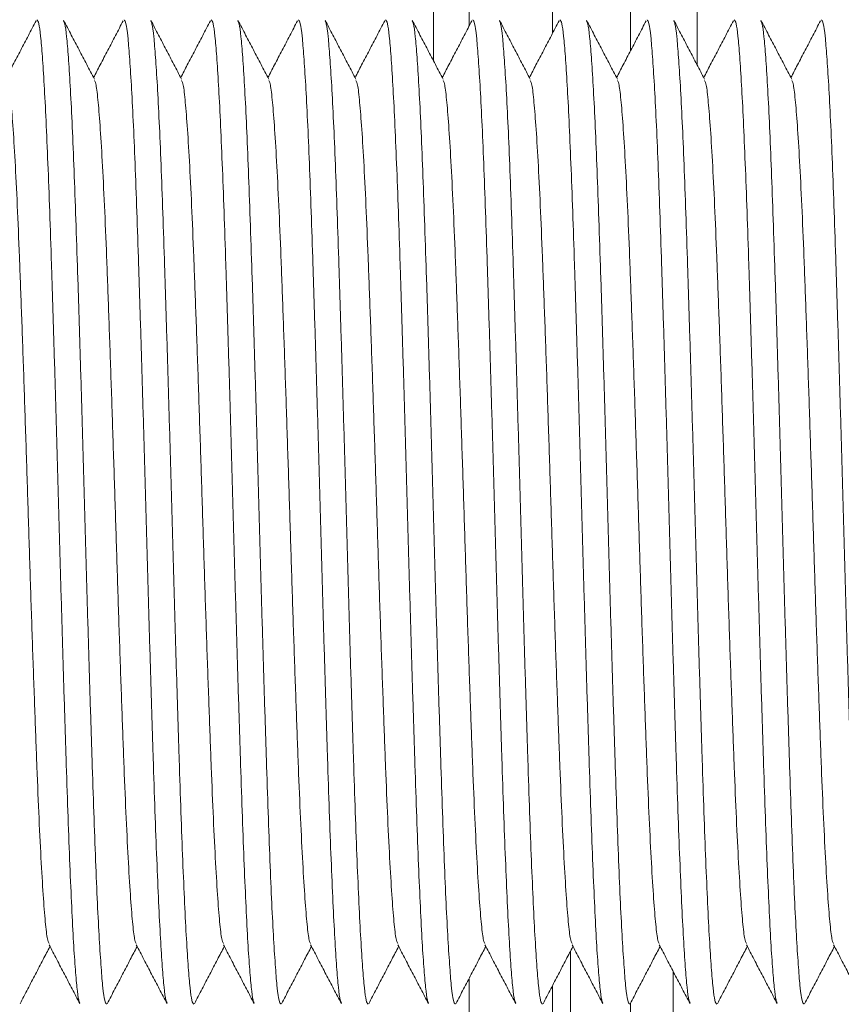
# Model space of a CAD drawing. Units: millimetres. Extents: x -741 to 959, y -1071 to 1297.
# Drawn here: x 15 to 32, y -904 to -884 of the extents above; entities that cross this region are included whole.
import ezdxf

# ---------------------------------------------------------------- set-up
doc = ezdxf.new("R2010")
doc.units = ezdxf.units.MM

msp = doc.modelspace()

# ---------------------------------------------------------------- linework, layer by layer
at = {"color": 7, "linetype": 'Continuous', "lineweight": 0}
for p, q in [((28.065, -860.818), (28.065, -884.215)), ((23.965, -871.263), (23.965, -884.42)), ((26.815, -902.966), (26.815, -924.818)), ((28.065, -904.051), (28.065, -926.818))]:
    msp.add_line(p, q, dxfattribs=at)
at = {"color": 8, "linetype": 'Continuous', "lineweight": 0}
for p, q in [((29.451, -869.718), (29.451, -884.496)), ((26.445, -869.831), (26.445, -883.841)), ((24.706, -870.297), (24.706, -883.704)), ((24.706, -903.544), (24.706, -917.34)), ((28.953, -903.39), (28.953, -918.366)), ((26.445, -903.686), (26.445, -917.806))]:
    msp.add_line(p, q, dxfattribs=at)
at = {"color": 7, "linetype": 'Continuous', "lineweight": 0}
for points, knots in [([(15.696, -883.592), (15.642, -883.694), (15.536, -883.899), (15.376, -884.205), (15.223, -884.498), (15.124, -884.687), (15.078, -884.775)], [0, 0, 0, 0, 0.25936, 0.518662, 0.777909, 1, 1, 1, 1]), ([(16.607, -904.033), (16.599, -904.02), (16.578, -903.987), (16.546, -903.737), (16.509, -903.31), (16.471, -902.714), (16.433, -901.962), (16.394, -901.07), (16.357, -900.06), (16.32, -898.945), (16.282, -897.739), (16.244, -896.458), (16.205, -895.137), (16.168, -893.8), (16.131, -892.463), (16.093, -891.143), (16.054, -889.864), (16.016, -888.659), (15.98, -887.547), (15.942, -886.541), (15.904, -885.653), (15.865, -884.905), (15.827, -884.313), (15.791, -883.888), (15.754, -883.618), (15.728, -883.586), (15.715, -883.57)], [0, 0, 0, 0, 0.026018, 0.068326, 0.110223, 0.152632, 0.195337, 0.237968, 0.28016, 0.322113, 0.364611, 0.40733, 0.449902, 0.491964, 0.534026, 0.576598, 0.619317, 0.661815, 0.703768, 0.745959, 0.78859, 0.831296, 0.873705, 0.915602, 0.957911, 1, 1, 1, 1]), ([(16.909, -884.807), (16.856, -884.705), (16.749, -884.501), (16.59, -884.195), (16.43, -883.888), (16.323, -883.684), (16.27, -883.582)], [0, 0, 0, 0, 0.2499535, 0.4999386, 0.74995, 1, 1, 1, 1]), ([(16.27, -883.603), (16.278, -883.616), (16.299, -883.649), (16.332, -883.9), (16.368, -884.327), (16.406, -884.923), (16.445, -885.675), (16.483, -886.567), (16.52, -887.577), (16.557, -888.691), (16.595, -889.898), (16.634, -891.179), (16.672, -892.5), (16.709, -893.837), (16.746, -895.174), (16.784, -896.494), (16.823, -897.773), (16.861, -898.978), (16.898, -900.09), (16.935, -901.096), (16.973, -901.984), (17.012, -902.732), (17.05, -903.324), (17.086, -903.749), (17.124, -904.019), (17.149, -904.051), (17.162, -904.067)], [0, 0, 0, 0, 0.026587, 0.068871, 0.110743, 0.153128, 0.195808, 0.238414, 0.280581, 0.322509, 0.364983, 0.407677, 0.450224, 0.492261, 0.534298, 0.576845, 0.61954, 0.662013, 0.703941, 0.746108, 0.788714, 0.831395, 0.873779, 0.915651, 0.957936, 1, 1, 1, 1]), ([(17.51, -883.592), (17.456, -883.694), (17.35, -883.899), (17.19, -884.205), (17.037, -884.498), (16.938, -884.687), (16.892, -884.775)], [0, 0, 0, 0, 0.259358, 0.518659, 0.777905, 1, 1, 1, 1]), ([(18.421, -904.033), (18.413, -904.02), (18.392, -903.987), (18.36, -903.737), (18.323, -903.31), (18.285, -902.714), (18.247, -901.962), (18.208, -901.07), (18.171, -900.06), (18.134, -898.945), (18.096, -897.739), (18.058, -896.458), (18.019, -895.137), (17.982, -893.8), (17.945, -892.463), (17.907, -891.143), (17.868, -889.864), (17.83, -888.659), (17.794, -887.547), (17.756, -886.541), (17.718, -885.653), (17.679, -884.905), (17.641, -884.313), (17.605, -883.888), (17.568, -883.618), (17.542, -883.586), (17.529, -883.57)], [0, 0, 0, 0, 0.026018, 0.068326, 0.110223, 0.152632, 0.195337, 0.237968, 0.28016, 0.322113, 0.364611, 0.40733, 0.449902, 0.491964, 0.534026, 0.576598, 0.619317, 0.661815, 0.703768, 0.745959, 0.78859, 0.831296, 0.873705, 0.915602, 0.957911, 1, 1, 1, 1]), ([(18.723, -884.807), (18.67, -884.705), (18.563, -884.501), (18.404, -884.195), (18.244, -883.888), (18.137, -883.684), (18.084, -883.582)], [0, 0, 0, 0, 0.24995, 0.499936, 0.749954, 1, 1, 1, 1]), ([(18.084, -883.603), (18.092, -883.616), (18.113, -883.649), (18.146, -883.9), (18.182, -884.327), (18.22, -884.923), (18.259, -885.675), (18.297, -886.567), (18.334, -887.577), (18.371, -888.691), (18.409, -889.898), (18.448, -891.179), (18.486, -892.5), (18.523, -893.837), (18.56, -895.174), (18.598, -896.494), (18.637, -897.773), (18.675, -898.978), (18.712, -900.09), (18.749, -901.096), (18.787, -901.984), (18.826, -902.732), (18.864, -903.324), (18.9, -903.749), (18.938, -904.019), (18.963, -904.051), (18.976, -904.067)], [0, 0, 0, 0, 0.026587, 0.068871, 0.110743, 0.153128, 0.195808, 0.238414, 0.280581, 0.322509, 0.364983, 0.407677, 0.450224, 0.492261, 0.534298, 0.576845, 0.61954, 0.662013, 0.703941, 0.746108, 0.788714, 0.831395, 0.873779, 0.915651, 0.957936, 1, 1, 1, 1]), ([(19.324, -883.592), (19.27, -883.694), (19.164, -883.899), (19.004, -884.205), (18.851, -884.498), (18.752, -884.687), (18.706, -884.775)], [0, 0, 0, 0, 0.25936, 0.518662, 0.777909, 1, 1, 1, 1]), ([(20.235, -904.033), (20.227, -904.02), (20.206, -903.987), (20.174, -903.737), (20.137, -903.31), (20.099, -902.714), (20.061, -901.962), (20.022, -901.07), (19.985, -900.06), (19.948, -898.945), (19.91, -897.739), (19.872, -896.458), (19.833, -895.137), (19.796, -893.8), (19.759, -892.463), (19.721, -891.143), (19.682, -889.864), (19.644, -888.659), (19.608, -887.547), (19.57, -886.541), (19.532, -885.653), (19.493, -884.905), (19.455, -884.313), (19.419, -883.888), (19.382, -883.618), (19.356, -883.586), (19.343, -883.57)], [0, 0, 0, 0, 0.026018, 0.068326, 0.110223, 0.152632, 0.195337, 0.237968, 0.28016, 0.322113, 0.364611, 0.40733, 0.449902, 0.491964, 0.534026, 0.576598, 0.619317, 0.661815, 0.703768, 0.745959, 0.78859, 0.831296, 0.873705, 0.915602, 0.957911, 1, 1, 1, 1]), ([(20.537, -884.807), (20.484, -884.705), (20.377, -884.501), (20.218, -884.195), (20.058, -883.888), (19.951, -883.684), (19.898, -883.582)], [0, 0, 0, 0, 0.2499535, 0.4999386, 0.74995, 1, 1, 1, 1]), ([(19.898, -883.603), (19.906, -883.616), (19.927, -883.649), (19.96, -883.9), (19.996, -884.327), (20.034, -884.923), (20.073, -885.675), (20.111, -886.567), (20.148, -887.577), (20.185, -888.691), (20.223, -889.898), (20.262, -891.179), (20.3, -892.5), (20.337, -893.837), (20.374, -895.174), (20.412, -896.494), (20.451, -897.773), (20.489, -898.978), (20.526, -900.09), (20.563, -901.096), (20.601, -901.984), (20.64, -902.732), (20.678, -903.324), (20.714, -903.749), (20.752, -904.019), (20.777, -904.051), (20.79, -904.067)], [0, 0, 0, 0, 0.026587, 0.068871, 0.110743, 0.153128, 0.195808, 0.238414, 0.280581, 0.322509, 0.364983, 0.407677, 0.450224, 0.492261, 0.534298, 0.576845, 0.61954, 0.662013, 0.703941, 0.746108, 0.788714, 0.831395, 0.873779, 0.915651, 0.957936, 1, 1, 1, 1]), ([(21.138, -883.592), (21.084, -883.694), (20.978, -883.899), (20.818, -884.205), (20.665, -884.498), (20.566, -884.687), (20.52, -884.775)], [0, 0, 0, 0, 0.2593546, 0.5186567, 0.7779036, 1, 1, 1, 1]), ([(22.049, -904.033), (22.041, -904.02), (22.02, -903.987), (21.988, -903.737), (21.951, -903.31), (21.913, -902.714), (21.875, -901.962), (21.836, -901.07), (21.799, -900.06), (21.762, -898.945), (21.724, -897.739), (21.686, -896.458), (21.647, -895.137), (21.61, -893.8), (21.573, -892.463), (21.535, -891.143), (21.496, -889.864), (21.458, -888.659), (21.422, -887.547), (21.384, -886.541), (21.346, -885.653), (21.307, -884.905), (21.269, -884.313), (21.233, -883.888), (21.196, -883.618), (21.17, -883.586), (21.157, -883.57)], [0, 0, 0, 0, 0.026018, 0.068326, 0.110223, 0.152632, 0.195337, 0.237968, 0.28016, 0.322113, 0.364611, 0.40733, 0.449902, 0.491964, 0.534026, 0.576598, 0.619317, 0.661815, 0.703768, 0.745959, 0.78859, 0.831296, 0.873705, 0.915602, 0.957911, 1, 1, 1, 1]), ([(22.351, -884.807), (22.298, -884.705), (22.191, -884.501), (22.032, -884.195), (21.872, -883.888), (21.765, -883.684), (21.712, -883.582)], [0, 0, 0, 0, 0.24995, 0.499936, 0.749954, 1, 1, 1, 1]), ([(21.712, -883.603), (21.72, -883.616), (21.741, -883.649), (21.774, -883.9), (21.81, -884.327), (21.848, -884.923), (21.887, -885.675), (21.925, -886.567), (21.962, -887.577), (21.999, -888.691), (22.037, -889.898), (22.076, -891.179), (22.114, -892.5), (22.151, -893.837), (22.188, -895.174), (22.226, -896.494), (22.265, -897.773), (22.303, -898.978), (22.34, -900.09), (22.377, -901.096), (22.415, -901.984), (22.454, -902.732), (22.492, -903.324), (22.528, -903.749), (22.566, -904.019), (22.591, -904.051), (22.604, -904.067)], [0, 0, 0, 0, 0.026587, 0.068871, 0.110743, 0.153128, 0.195808, 0.238414, 0.280581, 0.322509, 0.364983, 0.407677, 0.450224, 0.492261, 0.534298, 0.576845, 0.61954, 0.662013, 0.703941, 0.746108, 0.788714, 0.831395, 0.873779, 0.915651, 0.957936, 1, 1, 1, 1]), ([(22.952, -883.592), (22.898, -883.694), (22.792, -883.899), (22.632, -884.205), (22.479, -884.498), (22.38, -884.687), (22.334, -884.775)], [0, 0, 0, 0, 0.25936, 0.518662, 0.777909, 1, 1, 1, 1]), ([(23.863, -904.033), (23.855, -904.02), (23.834, -903.987), (23.802, -903.737), (23.765, -903.31), (23.727, -902.714), (23.689, -901.962), (23.65, -901.07), (23.613, -900.06), (23.576, -898.945), (23.538, -897.739), (23.5, -896.458), (23.461, -895.137), (23.424, -893.8), (23.387, -892.463), (23.349, -891.143), (23.31, -889.864), (23.272, -888.659), (23.236, -887.547), (23.198, -886.541), (23.16, -885.653), (23.121, -884.905), (23.083, -884.313), (23.047, -883.888), (23.01, -883.618), (22.984, -883.586), (22.971, -883.57)], [0, 0, 0, 0, 0.026018, 0.068326, 0.110223, 0.152632, 0.195337, 0.237968, 0.28016, 0.322113, 0.364611, 0.40733, 0.449902, 0.491964, 0.534026, 0.576598, 0.619317, 0.661815, 0.703768, 0.745959, 0.78859, 0.831296, 0.873705, 0.915602, 0.957911, 1, 1, 1, 1]), ([(24.165, -884.807), (24.112, -884.705), (24.005, -884.501), (23.846, -884.195), (23.686, -883.888), (23.579, -883.684), (23.526, -883.582)], [0, 0, 0, 0, 0.2499535, 0.4999386, 0.74995, 1, 1, 1, 1]), ([(23.526, -883.603), (23.534, -883.616), (23.555, -883.649), (23.588, -883.9), (23.624, -884.327), (23.662, -884.923), (23.701, -885.675), (23.739, -886.567), (23.776, -887.577), (23.813, -888.691), (23.851, -889.898), (23.89, -891.179), (23.928, -892.5), (23.965, -893.837), (24.002, -895.174), (24.04, -896.494), (24.079, -897.773), (24.117, -898.978), (24.154, -900.09), (24.191, -901.096), (24.229, -901.984), (24.268, -902.732), (24.306, -903.324), (24.342, -903.749), (24.38, -904.019), (24.405, -904.051), (24.418, -904.067)], [0, 0, 0, 0, 0.026587, 0.068871, 0.110743, 0.153128, 0.195808, 0.238414, 0.280581, 0.322509, 0.364983, 0.407677, 0.450224, 0.492261, 0.534298, 0.576845, 0.61954, 0.662013, 0.703941, 0.746108, 0.788714, 0.831395, 0.873779, 0.915651, 0.957936, 1, 1, 1, 1]), ([(24.766, -883.592), (24.712, -883.694), (24.606, -883.899), (24.446, -884.205), (24.293, -884.498), (24.194, -884.687), (24.148, -884.775)], [0, 0, 0, 0, 0.2593546, 0.5186567, 0.7779036, 1, 1, 1, 1]), ([(25.677, -904.033), (25.669, -904.02), (25.648, -903.987), (25.616, -903.737), (25.579, -903.31), (25.541, -902.714), (25.503, -901.962), (25.464, -901.07), (25.427, -900.06), (25.39, -898.945), (25.352, -897.739), (25.314, -896.458), (25.275, -895.137), (25.238, -893.8), (25.201, -892.463), (25.163, -891.143), (25.124, -889.864), (25.086, -888.659), (25.05, -887.547), (25.012, -886.541), (24.974, -885.653), (24.935, -884.905), (24.897, -884.313), (24.861, -883.888), (24.824, -883.618), (24.798, -883.586), (24.785, -883.57)], [0, 0, 0, 0, 0.026018, 0.068326, 0.110223, 0.152632, 0.195337, 0.237968, 0.28016, 0.322113, 0.364611, 0.40733, 0.449902, 0.491964, 0.534026, 0.576598, 0.619317, 0.661815, 0.703768, 0.745959, 0.78859, 0.831296, 0.873705, 0.915602, 0.957911, 1, 1, 1, 1]), ([(25.979, -884.807), (25.926, -884.705), (25.819, -884.501), (25.66, -884.195), (25.5, -883.888), (25.393, -883.684), (25.34, -883.582)], [0, 0, 0, 0, 0.249955, 0.499936, 0.749954, 1, 1, 1, 1]), ([(25.34, -883.603), (25.348, -883.616), (25.369, -883.649), (25.402, -883.9), (25.438, -884.327), (25.476, -884.923), (25.515, -885.675), (25.553, -886.567), (25.59, -887.577), (25.627, -888.691), (25.665, -889.898), (25.704, -891.179), (25.742, -892.5), (25.779, -893.837), (25.816, -895.174), (25.854, -896.494), (25.893, -897.773), (25.931, -898.978), (25.968, -900.09), (26.005, -901.096), (26.043, -901.984), (26.082, -902.732), (26.12, -903.324), (26.156, -903.749), (26.194, -904.019), (26.219, -904.051), (26.232, -904.067)], [0, 0, 0, 0, 0.026587, 0.068871, 0.110743, 0.153128, 0.195808, 0.238414, 0.280581, 0.322509, 0.364983, 0.407677, 0.450224, 0.492261, 0.534298, 0.576845, 0.61954, 0.662013, 0.703941, 0.746108, 0.788714, 0.831395, 0.873779, 0.915651, 0.957936, 1, 1, 1, 1]), ([(26.58, -883.592), (26.526, -883.694), (26.42, -883.899), (26.26, -884.205), (26.107, -884.498), (26.008, -884.687), (25.962, -884.775)], [0, 0, 0, 0, 0.259358, 0.518659, 0.777905, 1, 1, 1, 1]), ([(27.491, -904.033), (27.483, -904.02), (27.462, -903.987), (27.43, -903.737), (27.393, -903.31), (27.355, -902.714), (27.317, -901.962), (27.278, -901.07), (27.241, -900.06), (27.204, -898.945), (27.166, -897.739), (27.128, -896.458), (27.089, -895.137), (27.052, -893.8), (27.015, -892.463), (26.977, -891.143), (26.938, -889.864), (26.9, -888.659), (26.864, -887.547), (26.826, -886.541), (26.788, -885.653), (26.749, -884.905), (26.711, -884.313), (26.675, -883.888), (26.638, -883.618), (26.612, -883.586), (26.599, -883.57)], [0, 0, 0, 0, 0.026018, 0.068326, 0.110223, 0.152632, 0.195337, 0.237968, 0.28016, 0.322113, 0.364611, 0.40733, 0.449902, 0.491964, 0.534026, 0.576598, 0.619317, 0.661815, 0.703768, 0.745959, 0.78859, 0.831296, 0.873705, 0.915602, 0.957911, 1, 1, 1, 1]), ([(27.793, -884.807), (27.74, -884.705), (27.633, -884.501), (27.474, -884.195), (27.314, -883.888), (27.207, -883.684), (27.154, -883.582)], [0, 0, 0, 0, 0.2499535, 0.4999386, 0.74995, 1, 1, 1, 1]), ([(27.154, -883.603), (27.162, -883.616), (27.183, -883.649), (27.216, -883.9), (27.252, -884.327), (27.29, -884.923), (27.329, -885.675), (27.367, -886.567), (27.404, -887.577), (27.441, -888.691), (27.479, -889.898), (27.518, -891.179), (27.556, -892.5), (27.593, -893.837), (27.63, -895.174), (27.668, -896.494), (27.707, -897.773), (27.745, -898.978), (27.782, -900.09), (27.819, -901.096), (27.857, -901.984), (27.896, -902.732), (27.934, -903.324), (27.97, -903.749), (28.008, -904.019), (28.033, -904.051), (28.046, -904.067)], [0, 0, 0, 0, 0.026587, 0.068871, 0.110743, 0.153128, 0.195808, 0.238414, 0.280581, 0.322509, 0.364983, 0.407677, 0.450224, 0.492261, 0.534298, 0.576845, 0.61954, 0.662013, 0.703941, 0.746108, 0.788714, 0.831395, 0.873779, 0.915651, 0.957936, 1, 1, 1, 1]), ([(28.394, -883.592), (28.34, -883.694), (28.234, -883.899), (28.074, -884.205), (27.921, -884.498), (27.822, -884.687), (27.776, -884.775)], [0, 0, 0, 0, 0.2593546, 0.5186567, 0.7779036, 1, 1, 1, 1]), ([(29.305, -904.033), (29.297, -904.02), (29.276, -903.987), (29.244, -903.737), (29.207, -903.31), (29.169, -902.714), (29.131, -901.962), (29.092, -901.07), (29.055, -900.06), (29.018, -898.945), (28.98, -897.739), (28.941, -896.458), (28.903, -895.137), (28.866, -893.8), (28.829, -892.463), (28.791, -891.143), (28.752, -889.864), (28.714, -888.659), (28.678, -887.547), (28.64, -886.541), (28.602, -885.653), (28.563, -884.905), (28.525, -884.313), (28.489, -883.888), (28.452, -883.618), (28.426, -883.586), (28.413, -883.57)], [0, 0, 0, 0, 0.026018, 0.068326, 0.110223, 0.152632, 0.195337, 0.237968, 0.28016, 0.322113, 0.364611, 0.407331, 0.449902, 0.491964, 0.534026, 0.576598, 0.619317, 0.661815, 0.703768, 0.745959, 0.78859, 0.831296, 0.873705, 0.915602, 0.957911, 1, 1, 1, 1]), ([(29.607, -884.807), (29.554, -884.705), (29.447, -884.501), (29.288, -884.195), (29.128, -883.888), (29.021, -883.684), (28.968, -883.582)], [0, 0, 0, 0, 0.249954, 0.499934, 0.74995, 1, 1, 1, 1]), ([(28.968, -883.603), (28.976, -883.616), (28.997, -883.649), (29.03, -883.9), (29.066, -884.327), (29.104, -884.923), (29.143, -885.675), (29.181, -886.567), (29.218, -887.577), (29.255, -888.691), (29.293, -889.898), (29.332, -891.179), (29.37, -892.5), (29.407, -893.837), (29.444, -895.174), (29.482, -896.494), (29.521, -897.773), (29.559, -898.978), (29.596, -900.09), (29.633, -901.096), (29.671, -901.984), (29.71, -902.732), (29.748, -903.324), (29.784, -903.749), (29.822, -904.019), (29.847, -904.051), (29.86, -904.067)], [0, 0, 0, 0, 0.026587, 0.068871, 0.110743, 0.153128, 0.195808, 0.238414, 0.280581, 0.322509, 0.364983, 0.407677, 0.450224, 0.492261, 0.534298, 0.576845, 0.61954, 0.662013, 0.703941, 0.746108, 0.788714, 0.831395, 0.873779, 0.915651, 0.957936, 1, 1, 1, 1]), ([(30.208, -883.592), (30.154, -883.694), (30.048, -883.899), (29.888, -884.205), (29.735, -884.498), (29.636, -884.687), (29.59, -884.775)], [0, 0, 0, 0, 0.259358, 0.518659, 0.777905, 1, 1, 1, 1]), ([(31.119, -904.033), (31.111, -904.02), (31.09, -903.987), (31.058, -903.737), (31.021, -903.31), (30.983, -902.714), (30.945, -901.962), (30.906, -901.07), (30.869, -900.06), (30.832, -898.945), (30.794, -897.739), (30.756, -896.458), (30.717, -895.137), (30.68, -893.8), (30.643, -892.463), (30.605, -891.143), (30.566, -889.864), (30.528, -888.659), (30.492, -887.547), (30.454, -886.541), (30.416, -885.653), (30.377, -884.905), (30.339, -884.313), (30.303, -883.888), (30.266, -883.618), (30.24, -883.586), (30.227, -883.57)], [0, 0, 0, 0, 0.026018, 0.068326, 0.110223, 0.152632, 0.195337, 0.237968, 0.28016, 0.322113, 0.364611, 0.40733, 0.449902, 0.491964, 0.534026, 0.576598, 0.619317, 0.661815, 0.703768, 0.745959, 0.78859, 0.831296, 0.873705, 0.915602, 0.957911, 1, 1, 1, 1]), ([(31.421, -884.807), (31.368, -884.705), (31.261, -884.501), (31.102, -884.195), (30.942, -883.888), (30.835, -883.684), (30.782, -883.582)], [0, 0, 0, 0, 0.2499535, 0.4999386, 0.74995, 1, 1, 1, 1]), ([(30.782, -883.603), (30.79, -883.616), (30.811, -883.649), (30.844, -883.9), (30.88, -884.327), (30.918, -884.923), (30.957, -885.675), (30.995, -886.567), (31.032, -887.577), (31.069, -888.691), (31.107, -889.898), (31.146, -891.179), (31.184, -892.5), (31.221, -893.837), (31.258, -895.174), (31.296, -896.494), (31.335, -897.773), (31.373, -898.978), (31.41, -900.09), (31.447, -901.096), (31.485, -901.984), (31.524, -902.732), (31.562, -903.324), (31.598, -903.749), (31.636, -904.019), (31.661, -904.051), (31.674, -904.067)], [0, 0, 0, 0, 0.026587, 0.068871, 0.110743, 0.153128, 0.195808, 0.238414, 0.280581, 0.322509, 0.364983, 0.407677, 0.450224, 0.492261, 0.534298, 0.576845, 0.61954, 0.662013, 0.703941, 0.746108, 0.788714, 0.831395, 0.873779, 0.915651, 0.957936, 1, 1, 1, 1]), ([(32.022, -883.592), (31.968, -883.694), (31.862, -883.899), (31.702, -884.205), (31.549, -884.498), (31.45, -884.687), (31.404, -884.775)], [0, 0, 0, 0, 0.25936, 0.518657, 0.777904, 1, 1, 1, 1]), ([(32.933, -904.033), (32.925, -904.02), (32.904, -903.987), (32.872, -903.737), (32.835, -903.31), (32.797, -902.714), (32.759, -901.962), (32.72, -901.07), (32.683, -900.06), (32.646, -898.945), (32.608, -897.739), (32.569, -896.458), (32.531, -895.137), (32.494, -893.8), (32.457, -892.463), (32.419, -891.143), (32.38, -889.864), (32.342, -888.659), (32.306, -887.547), (32.268, -886.541), (32.23, -885.653), (32.191, -884.905), (32.153, -884.313), (32.117, -883.888), (32.08, -883.618), (32.054, -883.586), (32.041, -883.57)], [0, 0, 0, 0, 0.026018, 0.068326, 0.110223, 0.152632, 0.195337, 0.237968, 0.28016, 0.322113, 0.364611, 0.407331, 0.449902, 0.491964, 0.534026, 0.576598, 0.619317, 0.661815, 0.703768, 0.745959, 0.78859, 0.831296, 0.873705, 0.915602, 0.957911, 1, 1, 1, 1]), ([(15.095, -884.834), (15.105, -884.849), (15.13, -884.89), (15.169, -885.205), (15.213, -885.74), (15.26, -886.486), (15.306, -887.411), (15.35, -888.491), (15.395, -889.701), (15.441, -891.017), (15.487, -892.404), (15.532, -893.818), (15.576, -895.233), (15.622, -896.619), (15.669, -897.936), (15.713, -899.146), (15.757, -900.225), (15.804, -901.151), (15.85, -901.897), (15.894, -902.432), (15.933, -902.746), (15.958, -902.787), (15.968, -902.802)], [0, 0, 0, 0, 0.0329201, 0.0845593, 0.1361988, 0.1884827, 0.2407685, 0.2924084, 0.3440477, 0.3963324, 0.4486168, 0.5002566, 0.5518964, 0.6041809, 0.6564656, 0.7081049, 0.7597447, 0.8120305, 0.8643145, 0.915954, 0.9675932, 1, 1, 1, 1]), ([(16.909, -884.834), (16.919, -884.849), (16.944, -884.89), (16.983, -885.205), (17.027, -885.74), (17.074, -886.486), (17.12, -887.411), (17.164, -888.491), (17.209, -889.701), (17.255, -891.017), (17.301, -892.404), (17.346, -893.818), (17.39, -895.233), (17.436, -896.619), (17.483, -897.936), (17.527, -899.146), (17.571, -900.225), (17.618, -901.151), (17.664, -901.897), (17.708, -902.432), (17.747, -902.746), (17.772, -902.787), (17.782, -902.802)], [0, 0, 0, 0, 0.03292, 0.084559, 0.136199, 0.188483, 0.240769, 0.292408, 0.344048, 0.396332, 0.448617, 0.500257, 0.551896, 0.604181, 0.656466, 0.708105, 0.759745, 0.812031, 0.864315, 0.915954, 0.967593, 1, 1, 1, 1]), ([(18.723, -884.834), (18.733, -884.849), (18.758, -884.89), (18.797, -885.205), (18.841, -885.74), (18.888, -886.486), (18.934, -887.411), (18.978, -888.491), (19.023, -889.701), (19.069, -891.017), (19.115, -892.404), (19.16, -893.818), (19.204, -895.233), (19.25, -896.619), (19.297, -897.936), (19.341, -899.146), (19.385, -900.225), (19.432, -901.151), (19.478, -901.897), (19.522, -902.432), (19.561, -902.746), (19.586, -902.787), (19.596, -902.802)], [0, 0, 0, 0, 0.0329201, 0.0845593, 0.1361988, 0.1884827, 0.2407685, 0.2924084, 0.3440477, 0.3963324, 0.4486168, 0.5002566, 0.5518964, 0.6041809, 0.6564656, 0.7081049, 0.7597447, 0.8120305, 0.8643145, 0.915954, 0.9675932, 1, 1, 1, 1]), ([(20.537, -884.834), (20.547, -884.849), (20.572, -884.89), (20.611, -885.205), (20.655, -885.74), (20.702, -886.486), (20.748, -887.411), (20.792, -888.491), (20.837, -889.701), (20.883, -891.017), (20.929, -892.404), (20.974, -893.818), (21.018, -895.233), (21.064, -896.619), (21.111, -897.936), (21.155, -899.146), (21.199, -900.225), (21.246, -901.151), (21.292, -901.897), (21.336, -902.432), (21.375, -902.746), (21.4, -902.787), (21.41, -902.802)], [0, 0, 0, 0, 0.03292, 0.084559, 0.136199, 0.188483, 0.240769, 0.292408, 0.344048, 0.396332, 0.448617, 0.500257, 0.551896, 0.604181, 0.656466, 0.708105, 0.759745, 0.812031, 0.864315, 0.915954, 0.967593, 1, 1, 1, 1]), ([(22.351, -884.834), (22.361, -884.849), (22.386, -884.89), (22.425, -885.205), (22.469, -885.74), (22.516, -886.486), (22.562, -887.411), (22.606, -888.491), (22.651, -889.701), (22.697, -891.017), (22.743, -892.404), (22.788, -893.818), (22.832, -895.233), (22.878, -896.619), (22.925, -897.936), (22.969, -899.146), (23.013, -900.225), (23.06, -901.151), (23.106, -901.897), (23.15, -902.432), (23.189, -902.746), (23.214, -902.787), (23.224, -902.802)], [0, 0, 0, 0, 0.0329201, 0.0845593, 0.1361988, 0.1884827, 0.2407685, 0.2924084, 0.3440477, 0.3963324, 0.4486168, 0.5002566, 0.5518964, 0.6041809, 0.6564656, 0.7081049, 0.7597447, 0.8120305, 0.8643145, 0.915954, 0.9675932, 1, 1, 1, 1]), ([(24.165, -884.834), (24.175, -884.849), (24.2, -884.89), (24.239, -885.205), (24.283, -885.74), (24.33, -886.486), (24.376, -887.411), (24.42, -888.491), (24.465, -889.701), (24.511, -891.017), (24.557, -892.404), (24.602, -893.818), (24.646, -895.233), (24.692, -896.619), (24.739, -897.936), (24.783, -899.146), (24.827, -900.225), (24.874, -901.151), (24.92, -901.897), (24.964, -902.432), (25.003, -902.746), (25.028, -902.787), (25.038, -902.802)], [0, 0, 0, 0, 0.03292, 0.084559, 0.136199, 0.188483, 0.240769, 0.292408, 0.344048, 0.396332, 0.448617, 0.500257, 0.551896, 0.604181, 0.656466, 0.708105, 0.759745, 0.812031, 0.864315, 0.915954, 0.967593, 1, 1, 1, 1]), ([(25.979, -884.834), (25.989, -884.849), (26.014, -884.89), (26.053, -885.205), (26.097, -885.74), (26.144, -886.486), (26.19, -887.411), (26.234, -888.491), (26.279, -889.701), (26.325, -891.017), (26.371, -892.404), (26.416, -893.818), (26.46, -895.233), (26.506, -896.619), (26.553, -897.936), (26.597, -899.146), (26.641, -900.225), (26.688, -901.151), (26.734, -901.897), (26.778, -902.432), (26.817, -902.746), (26.842, -902.787), (26.852, -902.802)], [0, 0, 0, 0, 0.0329201, 0.0845593, 0.1361988, 0.1884827, 0.2407685, 0.2924084, 0.3440477, 0.3963324, 0.4486168, 0.5002566, 0.5518964, 0.6041809, 0.6564656, 0.7081049, 0.7597447, 0.8120305, 0.8643145, 0.915954, 0.9675932, 1, 1, 1, 1]), ([(27.793, -884.834), (27.803, -884.849), (27.828, -884.89), (27.867, -885.205), (27.911, -885.74), (27.958, -886.486), (28.004, -887.411), (28.048, -888.491), (28.093, -889.701), (28.139, -891.017), (28.185, -892.404), (28.23, -893.818), (28.274, -895.233), (28.32, -896.619), (28.367, -897.936), (28.411, -899.146), (28.455, -900.225), (28.502, -901.151), (28.548, -901.897), (28.592, -902.432), (28.631, -902.746), (28.656, -902.787), (28.666, -902.802)], [0, 0, 0, 0, 0.0329201, 0.0845593, 0.1361987, 0.1884827, 0.2407685, 0.2924084, 0.3440477, 0.3963324, 0.4486169, 0.5002566, 0.5518964, 0.6041809, 0.6564656, 0.7081049, 0.7597447, 0.8120305, 0.8643145, 0.9159539, 0.9675932, 1, 1, 1, 1]), ([(29.607, -884.834), (29.617, -884.849), (29.642, -884.89), (29.681, -885.205), (29.725, -885.74), (29.772, -886.486), (29.818, -887.411), (29.862, -888.491), (29.907, -889.701), (29.953, -891.017), (29.999, -892.404), (30.044, -893.818), (30.088, -895.233), (30.134, -896.619), (30.181, -897.936), (30.225, -899.146), (30.269, -900.225), (30.316, -901.151), (30.362, -901.897), (30.406, -902.432), (30.445, -902.746), (30.47, -902.787), (30.48, -902.802)], [0, 0, 0, 0, 0.03292, 0.084559, 0.136199, 0.188483, 0.240769, 0.292408, 0.344048, 0.396332, 0.448617, 0.500257, 0.551896, 0.604181, 0.656466, 0.708105, 0.759745, 0.812031, 0.864315, 0.915954, 0.967593, 1, 1, 1, 1]), ([(31.421, -884.834), (31.431, -884.849), (31.456, -884.89), (31.495, -885.205), (31.539, -885.74), (31.586, -886.486), (31.632, -887.411), (31.676, -888.491), (31.721, -889.701), (31.767, -891.017), (31.813, -892.404), (31.858, -893.818), (31.902, -895.233), (31.948, -896.619), (31.995, -897.936), (32.039, -899.146), (32.083, -900.225), (32.13, -901.151), (32.176, -901.897), (32.22, -902.432), (32.259, -902.746), (32.284, -902.787), (32.294, -902.802)], [0, 0, 0, 0, 0.03292, 0.084559, 0.136199, 0.188483, 0.240769, 0.292408, 0.344048, 0.396332, 0.448617, 0.500257, 0.551896, 0.604181, 0.656466, 0.708105, 0.759745, 0.812031, 0.864315, 0.915954, 0.967593, 1, 1, 1, 1]), ([(15.363, -904.055), (15.416, -903.953), (15.523, -903.749), (15.683, -903.442), (15.837, -903.147), (15.938, -902.954), (15.985, -902.862)], [0, 0, 0, 0, 0.25696, 0.513887, 0.770776, 1, 1, 1, 1]), ([(15.967, -902.829), (16.021, -902.931), (16.127, -903.135), (16.287, -903.441), (16.447, -903.748), (16.553, -903.952), (16.607, -904.054)], [0, 0, 0, 0, 0.249954, 0.499937, 0.749956, 1, 1, 1, 1]), ([(17.177, -904.055), (17.23, -903.953), (17.337, -903.749), (17.497, -903.442), (17.651, -903.147), (17.752, -902.954), (17.799, -902.862)], [0, 0, 0, 0, 0.256962, 0.513884, 0.77078, 1, 1, 1, 1]), ([(17.781, -902.829), (17.835, -902.931), (17.941, -903.135), (18.101, -903.441), (18.261, -903.748), (18.367, -903.952), (18.421, -904.054)], [0, 0, 0, 0, 0.249958, 0.49994, 0.749952, 1, 1, 1, 1]), ([(18.991, -904.055), (19.044, -903.953), (19.151, -903.749), (19.311, -903.442), (19.465, -903.147), (19.566, -902.954), (19.613, -902.862)], [0, 0, 0, 0, 0.25696, 0.513887, 0.770776, 1, 1, 1, 1]), ([(19.596, -902.829), (19.649, -902.931), (19.755, -903.135), (19.915, -903.441), (20.075, -903.748), (20.181, -903.952), (20.235, -904.054)], [0, 0, 0, 0, 0.249954, 0.499937, 0.749956, 1, 1, 1, 1]), ([(20.805, -904.055), (20.858, -903.953), (20.965, -903.749), (21.125, -903.442), (21.279, -903.147), (21.38, -902.954), (21.427, -902.862)], [0, 0, 0, 0, 0.256957, 0.513884, 0.77078, 1, 1, 1, 1]), ([(21.409, -902.829), (21.463, -902.931), (21.569, -903.135), (21.729, -903.441), (21.889, -903.748), (21.995, -903.952), (22.049, -904.054)], [0, 0, 0, 0, 0.249958, 0.49994, 0.749952, 1, 1, 1, 1]), ([(22.619, -904.055), (22.672, -903.953), (22.779, -903.749), (22.939, -903.442), (23.093, -903.147), (23.194, -902.954), (23.241, -902.862)], [0, 0, 0, 0, 0.25696, 0.513887, 0.770776, 1, 1, 1, 1]), ([(23.224, -902.829), (23.277, -902.931), (23.383, -903.135), (23.543, -903.441), (23.703, -903.748), (23.809, -903.952), (23.863, -904.054)], [0, 0, 0, 0, 0.249954, 0.499937, 0.749956, 1, 1, 1, 1]), ([(24.433, -904.055), (24.486, -903.953), (24.593, -903.749), (24.753, -903.442), (24.907, -903.147), (25.008, -902.954), (25.055, -902.862)], [0, 0, 0, 0, 0.256957, 0.513884, 0.77078, 1, 1, 1, 1]), ([(25.037, -902.829), (25.091, -902.931), (25.197, -903.135), (25.357, -903.441), (25.517, -903.748), (25.623, -903.952), (25.677, -904.054)], [0, 0, 0, 0, 0.249959, 0.499942, 0.749956, 1, 1, 1, 1]), ([(26.247, -904.055), (26.3, -903.953), (26.407, -903.749), (26.567, -903.442), (26.721, -903.147), (26.822, -902.954), (26.869, -902.862)], [0, 0, 0, 0, 0.25696, 0.513887, 0.770776, 1, 1, 1, 1]), ([(26.852, -902.829), (26.905, -902.931), (27.011, -903.135), (27.171, -903.441), (27.331, -903.748), (27.437, -903.952), (27.491, -904.054)], [0, 0, 0, 0, 0.249954, 0.499937, 0.749956, 1, 1, 1, 1]), ([(28.061, -904.055), (28.114, -903.953), (28.221, -903.749), (28.381, -903.442), (28.535, -903.147), (28.636, -902.954), (28.683, -902.862)], [0, 0, 0, 0, 0.256957, 0.513884, 0.77078, 1, 1, 1, 1]), ([(28.665, -902.829), (28.719, -902.931), (28.825, -903.135), (28.985, -903.441), (29.145, -903.748), (29.251, -903.952), (29.305, -904.054)], [0, 0, 0, 0, 0.249954, 0.499942, 0.749956, 1, 1, 1, 1]), ([(29.875, -904.055), (29.928, -903.953), (30.035, -903.749), (30.195, -903.442), (30.349, -903.147), (30.45, -902.954), (30.497, -902.862)], [0, 0, 0, 0, 0.25696, 0.513887, 0.770776, 1, 1, 1, 1]), ([(30.48, -902.829), (30.533, -902.931), (30.639, -903.135), (30.799, -903.441), (30.959, -903.748), (31.065, -903.952), (31.119, -904.054)], [0, 0, 0, 0, 0.249954, 0.499937, 0.749956, 1, 1, 1, 1]), ([(31.689, -904.055), (31.742, -903.953), (31.849, -903.749), (32.009, -903.442), (32.163, -903.147), (32.264, -902.954), (32.311, -902.862)], [0, 0, 0, 0, 0.256957, 0.513884, 0.77078, 1, 1, 1, 1]), ([(32.293, -902.829), (32.347, -902.931), (32.453, -903.135), (32.613, -903.441), (32.773, -903.748), (32.879, -903.952), (32.933, -904.054)], [0, 0, 0, 0, 0.249954, 0.499942, 0.749956, 1, 1, 1, 1])]:
    msp.add_open_spline(points, degree=3, knots=knots, dxfattribs=at)

doc.saveas('drawing.dxf')
